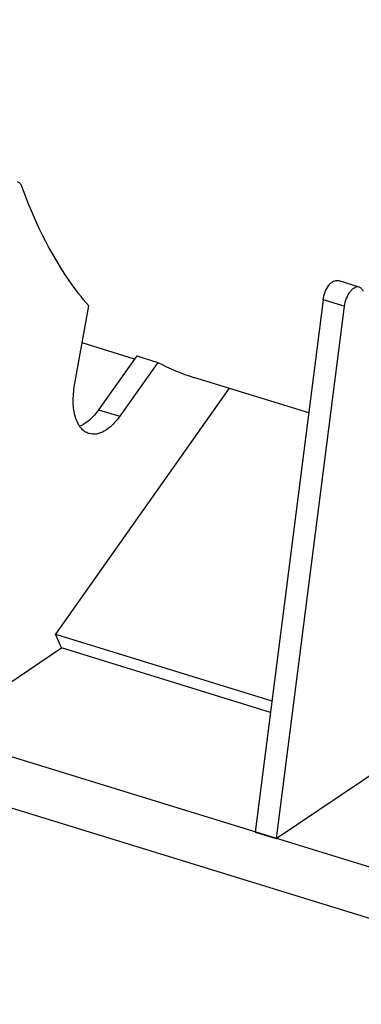
# Model space of a CAD drawing. Units: millimetres. Extents: x 0 to 594, y 0 to 420.
# Drawn here: x 73 to 83, y 60 to 87 of the extents above; entities that cross this region are included whole.
import ezdxf

# ---------------------------------------------------------------- set-up
doc = ezdxf.new("R2010")
doc.units = ezdxf.units.MM
doc.header["$LTSCALE"] = 32.67
doc.layers.get('0').update_dxf_attribs({"linetype": 'CONTINUOUS'})
doc.layers.add('AXES', color=7, linetype='CONTINUOUS')
doc.layers.add('SOLIDES', color=7, linetype='CONTINUOUS')

msp = doc.modelspace()

# ---------------------------------------------------------------- linework, layer by layer
at = {"color": 7, "linetype": 'CONTINUOUS'}
msp.add_line((94.912086, 58.526965), (65.703855, 67.525377), dxfattribs=at)
at = {"layer": 'AXES', "color": 7, "linetype": 'CONTINUOUS'}
for p, q in [((74.975814, 76.894597), (75.365196, 79.088039)), ((76.692415, 77.706848), (75.640813, 76.220236)), ((76.692415, 77.706848), (77.276579, 77.52688)), ((77.276579, 77.52688), (76.224978, 76.040267)), ((71.107455, 67.279339), (74.610282, 69.636467)), ((80.55145, 64.369853), (84.054276, 66.72698)), ((79.967285, 64.549821), (80.55145, 64.369853))]:
    msp.add_line(p, q, dxfattribs=at)
at = {"layer": 'AXES', "color": 9, "linetype": 'CONTINUOUS'}
msp.add_line((75.640813, 76.220236), (76.224978, 76.040267), dxfattribs=at)
at = {"layer": 'AXES', "color": 7, "linetype": 'CONTINUOUS'}
for points, knots in [([(78.348952, 118.381402), (77.73349, 117.967244), (76.513267, 117.010878), (74.803365, 115.312078), (73.166033, 113.318716), (71.075677, 110.252228), (68.839386, 105.916473), (66.873862, 100.297447), (65.883353, 95.420688), (65.541546, 91.56992), (65.518058, 88.826709), (65.72426, 86.237959), (66.157192, 83.846475), (66.809953, 81.692526), (67.411772, 80.382278), (67.750341, 79.784949)], [0, 0, 0, 0, 0.052099262, 0.108521565, 0.168977692, 0.232981101, 0.368884689, 0.510155694, 0.649874241, 0.717068819, 0.781428916, 0.842305645, 0.89919378, 0.951779447, 1, 1, 1, 1]), ([(75.372468, 75.560808), (75.32982, 75.573947), (75.245621, 75.615872), (75.139649, 75.717512), (75.054259, 75.853956), (74.965443, 76.088218), (74.92168, 76.444098), (74.94828, 76.739493), (74.975814, 76.894597)], [0, 0, 0, 0, 0.089414166, 0.184844627, 0.290709468, 0.409294072, 0.684369498, 1, 1, 1, 1]), ([(75.640813, 76.220236), (75.566611, 76.115339), (75.413114, 75.935094), (75.213904, 75.800219), (75.11461, 75.761665)], [0, 0, 0, 0, 0.546748332, 1, 1, 1, 1]), ([(76.224978, 76.040267), (76.163225, 75.952969), (76.035128, 75.798559), (75.815717, 75.624937), (75.589971, 75.534146), (75.43771, 75.540707), (75.372468, 75.560808)], [0, 0, 0, 0, 0.309488181, 0.576897729, 0.802412599, 1, 1, 1, 1])]:
    msp.add_open_spline(points, degree=3, knots=knots, dxfattribs=at)
at = {"layer": 'SOLIDES', "color": 7, "linetype": 'CONTINUOUS'}
for p, q in [((82.844888, 79.607905), (82.260724, 79.787874)), ((81.844996, 79.256948), (79.967285, 64.549821)), ((82.42916, 79.07698), (80.55145, 64.369853)), ((76.62955, 77.617978), (75.183324, 78.063528)), ((81.446284, 76.134048), (78.275394, 77.11093)), ((79.250512, 76.810517), (74.44592, 70.018072)), ((74.44592, 70.018072), (80.430059, 68.17449)), ((74.610282, 69.636467), (74.44592, 70.018072)), ((80.389403, 67.856047), (74.610282, 69.636467)), ((94.863483, 59.960631), (65.655252, 68.959043))]:
    msp.add_line(p, q, dxfattribs=at)
at = {"layer": 'SOLIDES', "color": 9, "linetype": 'CONTINUOUS'}
msp.add_line((82.42916, 79.07698), (81.844996, 79.256948), dxfattribs=at)
at = {"layer": 'SOLIDES', "color": 7, "linetype": 'CONTINUOUS'}
msp.add_arc((79.945912, 82.52951), 5.670241, 241.9162495, 252.8657699, dxfattribs=at)
for points, knots in [([(66.42518, 82.106195), (66.119939, 82.979631), (65.631581, 84.862095), (65.255241, 87.86928), (65.208036, 91.122274), (65.491192, 94.542225), (66.097764, 98.046827), (67.013104, 101.550806), (68.214929, 104.968807), (69.673931, 108.217551), (71.354595, 111.218093), (73.216271, 113.897921), (75.214691, 116.192783), (77.303583, 118.048177), (79.437795, 119.419223), (81.5723, 120.269551), (83.346287, 120.517553), (84.682331, 120.415119), (85.318363, 120.270347), (85.626255, 120.175492)], [0, 0, 0, 0, 0.057468443, 0.120295934, 0.18784278, 0.25917263, 0.33314376, 0.408484105, 0.483857549, 0.557926454, 0.629414106, 0.69717072, 0.760247893, 0.817988858, 0.870144824, 0.917025321, 0.959663565, 0.979989167, 1, 1, 1, 1]), ([(73.514419, 82.391477), (73.503671, 82.421174), (73.476486, 82.474276), (73.426217, 82.50959), (73.400893, 82.517392)], [0, 0, 0, 0, 0.543763669, 1, 1, 1, 1]), ([(75.365196, 79.088039), (75.17342, 79.311482), (74.402294, 80.318387), (73.845142, 81.477712), (73.514419, 82.391477)], [0, 0, 0, 0, 0.232545484, 1, 1, 1, 1]), ([(81.844996, 79.256948), (81.85445, 79.330996), (81.892148, 79.473104), (81.97701, 79.630373), (82.063965, 79.725662), (82.129815, 79.772951), (82.19679, 79.796645), (82.241359, 79.793839), (82.260723, 79.787873)], [0, 0, 0, 0, 0.30341838, 0.591226006, 0.716471173, 0.825012875, 0.917641587, 1, 1, 1, 1]), ([(82.844888, 79.607905), (82.825524, 79.61387), (82.780954, 79.616676), (82.713979, 79.592983), (82.648129, 79.545694), (82.561175, 79.450405), (82.476312, 79.293136), (82.438614, 79.151028), (82.42916, 79.07698)], [0, 0, 0, 0, 0.082358413, 0.174987125, 0.283528827, 0.408773994, 0.696581619, 1, 1, 1, 1]), ([(82.958414, 79.481991), (82.947665, 79.511687), (82.920481, 79.56479), (82.870212, 79.600104), (82.844888, 79.607905)], [0, 0, 0, 0, 0.543763669, 1, 1, 1, 1])]:
    msp.add_open_spline(points, degree=3, knots=knots, dxfattribs=at)
at = {"layer": 'SOLIDES', "color": 3, "linetype": 'CONTINUOUS'}
msp.add_open_spline([(66.473201, 82.16793), (66.169145, 83.037976), (65.682681, 84.913135), (65.307802, 87.908649), (65.26078, 91.149018), (65.542838, 94.555696), (66.147056, 98.046698), (67.058843, 101.537077), (68.256004, 104.941813), (69.709344, 108.177949), (71.383485, 111.166846), (73.237936, 113.836273), (75.2286, 116.122229), (77.309385, 117.970423), (79.435314, 119.336147), (81.561536, 120.183175), (83.328637, 120.430215), (84.659497, 120.328178), (85.29306, 120.183968), (85.599757, 120.089481)], degree=3, knots=[0, 0, 0, 0, 0.057468443, 0.120295934, 0.18784278, 0.25917263, 0.33314376, 0.408484105, 0.483857549, 0.557926454, 0.629414106, 0.697170721, 0.760247893, 0.817988858, 0.870144825, 0.917025321, 0.959663565, 0.979989167, 1, 1, 1, 1], dxfattribs=at)

doc.saveas('drawing.dxf')
